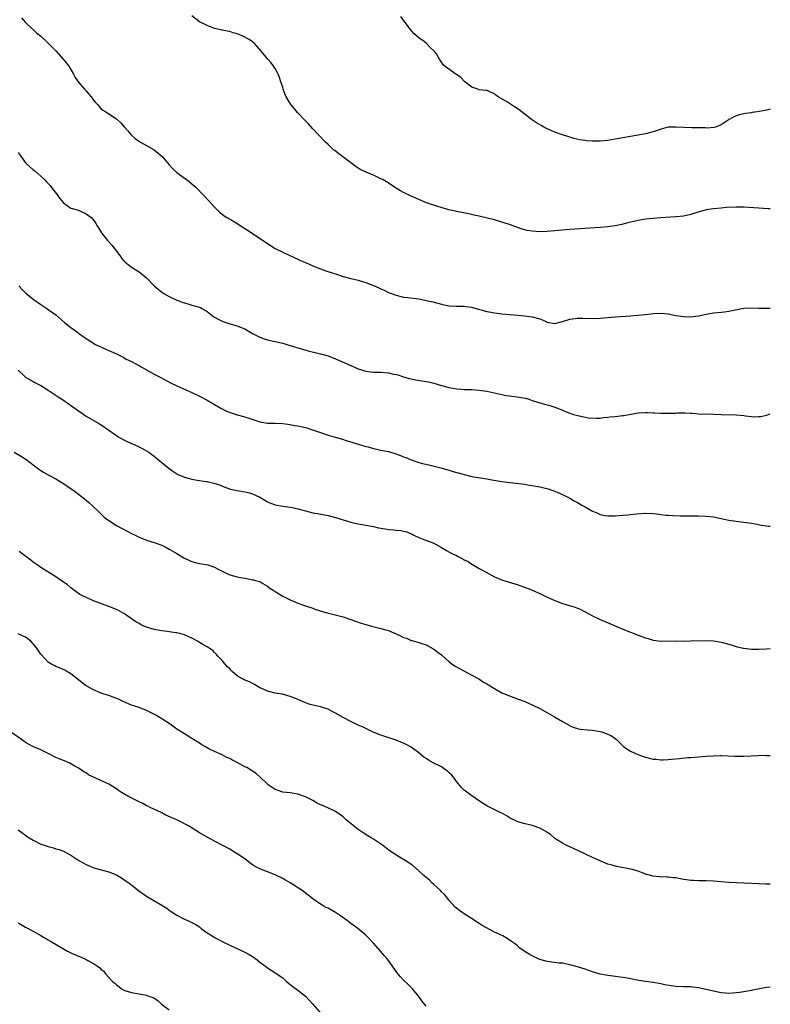
# Model space of a CAD drawing. Units: inches. Extents: x 2559000 to 2562000, y 1545000 to 1548000.
# Drawn here: x 2561801 to 2562000, y 1546359 to 1546619 of the extents above; entities that cross this region are included whole.
import ezdxf

# ---------------------------------------------------------------- set-up
doc = ezdxf.new("R2010")
doc.units = ezdxf.units.IN
doc.header["$MEASUREMENT"] = 0
doc.layers.add('LD25591545_10ft', color=83, linetype='Continuous')

msp = doc.modelspace()

# ---------------------------------------------------------------- linework, layer by layer
at = {"layer": 'LD25591545_10ft'}
for points, elevation in [([(2562000, 1546569.39), (2561999.4, 1546569.4), (2561997, 1546569.51), (2561993, 1546569.82), (2561991, 1546569.84), (2561988.32, 1546569.68), (2561987, 1546569.56), (2561985, 1546569.41), (2561983, 1546569.12), (2561980.34, 1546568.34), (2561979, 1546567.87), (2561977, 1546567.42), (2561975, 1546567.21), (2561971.01, 1546566.99), (2561969, 1546566.85), (2561967, 1546566.63), (2561965, 1546566.28), (2561962.35, 1546565.65), (2561961, 1546565.29), (2561960.75, 1546565.25), (2561959, 1546564.88), (2561957, 1546564.59), (2561955, 1546564.43), (2561952.26, 1546564.26), (2561947, 1546563.87), (2561945.8, 1546563.8), (2561943, 1546563.58), (2561941, 1546563.39), (2561939, 1546563.29), (2561937, 1546563.43), (2561935.68, 1546563.68), (2561934.12, 1546564.12), (2561931, 1546565.22), (2561929, 1546565.88), (2561927, 1546566.43), (2561923.33, 1546567.32), (2561923, 1546567.42), (2561921.7, 1546567.7), (2561921, 1546567.89), (2561918.39, 1546568.39), (2561917, 1546568.63), (2561916.71, 1546568.71), (2561915, 1546569.09), (2561912.01, 1546569.99), (2561909.01, 1546571), (2561907, 1546571.85), (2561904.82, 1546572.82), (2561903, 1546573.71), (2561902.15, 1546574.15), (2561901, 1546574.83), (2561898.48, 1546576.48), (2561897.62, 1546577), (2561897, 1546577.35), (2561895, 1546578.26), (2561893.07, 1546579.07), (2561891.71, 1546579.71), (2561891, 1546580.16), (2561890.45, 1546580.45), (2561889, 1546581.56), (2561885.88, 1546583.88), (2561884.76, 1546584.76), (2561884.49, 1546585), (2561883, 1546586.38), (2561882.36, 1546587), (2561880.4, 1546589), (2561879, 1546590.49), (2561877.84, 1546591.84), (2561876.87, 1546592.87), (2561875, 1546594.81), (2561873.17, 1546597), (2561871.92, 1546599), (2561871.65, 1546599.65), (2561871.15, 1546601), (2561871, 1546601.53), (2561870.53, 1546603), (2561870.15, 1546604.15), (2561869.8, 1546605), (2561869.54, 1546605.54), (2561869, 1546606.47), (2561868.67, 1546607), (2561867.98, 1546607.98), (2561867.07, 1546609), (2561865.36, 1546611), (2561864.29, 1546612.29), (2561863.66, 1546613), (2561863, 1546613.52), (2561862.14, 1546614.14), (2561861, 1546614.82), (2561860.67, 1546615), (2561859.45, 1546615.45), (2561859, 1546615.65), (2561857.92, 1546615.92), (2561857, 1546616.28), (2561856.35, 1546616.35), (2561855, 1546616.67), (2561854.71, 1546616.71), (2561853, 1546617.12), (2561851, 1546617.88), (2561849, 1546618.87), (2561847, 1546620.41)], 7320), ([(2562000, 1546595.73), (2561999, 1546595.48), (2561997.11, 1546595.11), (2561995.16, 1546594.84), (2561995, 1546594.8), (2561993.42, 1546594.58), (2561993, 1546594.47), (2561991.8, 1546594.2), (2561990.33, 1546593.67), (2561989.1, 1546593), (2561987, 1546591.62), (2561985.47, 1546591), (2561985.12, 1546590.88), (2561983.3, 1546590.7), (2561982.77, 1546590.77), (2561979.21, 1546590.79), (2561977, 1546590.86), (2561975.01, 1546590.99), (2561973, 1546590.94), (2561971.43, 1546590.57), (2561969, 1546589.73), (2561967, 1546589.21), (2561965, 1546588.84), (2561959, 1546587.8), (2561957, 1546587.47), (2561955, 1546587.26), (2561953, 1546587.25), (2561951.38, 1546587.38), (2561951, 1546587.43), (2561949.64, 1546587.63), (2561948.01, 1546588.01), (2561946.47, 1546588.47), (2561945, 1546588.95), (2561943, 1546589.65), (2561941, 1546590.53), (2561940.11, 1546591), (2561939.39, 1546591.39), (2561938.15, 1546592.15), (2561936.87, 1546593), (2561933.54, 1546595.54), (2561932.37, 1546596.37), (2561930.44, 1546597.56), (2561928.03, 1546599), (2561927.41, 1546599.41), (2561927, 1546599.77), (2561925, 1546600.67), (2561924.71, 1546600.71), (2561923, 1546600.89), (2561922.65, 1546601), (2561921, 1546601.6), (2561919.18, 1546603), (2561918.09, 1546604.09), (2561917, 1546604.91), (2561916.84, 1546605), (2561914.01, 1546607), (2561913.46, 1546607.46), (2561913, 1546608.15), (2561912.51, 1546609), (2561911.66, 1546610.34), (2561911.2, 1546611), (2561911.08, 1546611.08), (2561911, 1546611.18), (2561910.03, 1546612.03), (2561909.17, 1546613), (2561908.4, 1546613.61), (2561907, 1546614.64), (2561905.72, 1546615.72), (2561904.79, 1546616.79), (2561903.13, 1546619), (2561902.29, 1546620.29)], 7310), ([(2561801.87, 1546619.87), (2561803, 1546618.66), (2561804.76, 1546617), (2561804.88, 1546616.88), (2561805.92, 1546615.92), (2561807, 1546615.08), (2561809, 1546613.21), (2561810.08, 1546612.08), (2561811, 1546611.19), (2561812.97, 1546609), (2561814.48, 1546607), (2561814.66, 1546606.66), (2561815.69, 1546605), (2561816.15, 1546604.15), (2561816.94, 1546603), (2561818.62, 1546601), (2561819, 1546600.58), (2561819.72, 1546599.72), (2561820.37, 1546599), (2561821, 1546598.13), (2561821.49, 1546597.49), (2561821.98, 1546597), (2561822.42, 1546596.42), (2561823, 1546595.83), (2561823.45, 1546595.45), (2561824.2, 1546595), (2561825, 1546594.47), (2561827, 1546593.18), (2561827.21, 1546593), (2561828.15, 1546592.15), (2561829.15, 1546591), (2561830.03, 1546590.03), (2561830.87, 1546589), (2561831, 1546588.88), (2561832.02, 1546588.02), (2561833.14, 1546587.14), (2561833.37, 1546587), (2561835, 1546586.14), (2561837, 1546584.96), (2561838.09, 1546584.09), (2561839.17, 1546583.17), (2561841, 1546581.03), (2561841.97, 1546579.97), (2561843, 1546579), (2561845, 1546577.51), (2561845.75, 1546577), (2561846.46, 1546576.46), (2561847, 1546575.98), (2561847.54, 1546575.54), (2561848.15, 1546575), (2561850.1, 1546573), (2561851.46, 1546571.46), (2561853, 1546569.77), (2561853.76, 1546569), (2561854.41, 1546568.41), (2561855, 1546567.99), (2561855.55, 1546567.55), (2561856.41, 1546567), (2561857.8, 1546566.2), (2561859, 1546565.48), (2561860.49, 1546564.49), (2561861, 1546564.18), (2561861.7, 1546563.7), (2561865.81, 1546561), (2561867, 1546560.18), (2561867.73, 1546559.73), (2561868.82, 1546559), (2561869, 1546558.89), (2561871, 1546557.87), (2561872.86, 1546557), (2561875, 1546556.06), (2561875.71, 1546555.72), (2561877, 1546555.18), (2561879, 1546554.28), (2561881, 1546553.49), (2561882.41, 1546553), (2561884.38, 1546552.37), (2561885, 1546552.14), (2561887, 1546551.46), (2561889, 1546550.93), (2561890.59, 1546550.59), (2561891, 1546550.48), (2561891.78, 1546550.22), (2561893, 1546549.88), (2561893.66, 1546549.66), (2561895, 1546549.1), (2561896.45, 1546548.45), (2561897, 1546548.18), (2561897.82, 1546547.82), (2561899, 1546547.25), (2561901, 1546546.49), (2561903, 1546546.04), (2561904.09, 1546545.91), (2561907, 1546545.53), (2561909, 1546545.16), (2561910.74, 1546544.74), (2561913, 1546544.11), (2561915, 1546543.7), (2561917, 1546543.58), (2561919, 1546543.58), (2561919.49, 1546543.49), (2561921, 1546543.32), (2561921.24, 1546543.24), (2561925, 1546542.25), (2561926.05, 1546542.05), (2561927, 1546541.89), (2561929, 1546541.63), (2561931, 1546541.41), (2561933.21, 1546541.21), (2561935, 1546541.1), (2561937, 1546540.84), (2561939, 1546540.24), (2561939.9, 1546539.9), (2561941, 1546539.41), (2561943, 1546539.05), (2561945, 1546539.52), (2561947, 1546540.21), (2561948.38, 1546540.38), (2561949, 1546540.48), (2561950.41, 1546540.41), (2561953, 1546540.32), (2561955, 1546540.42), (2561959, 1546540.81), (2561963, 1546541.08), (2561965, 1546541.23), (2561968.39, 1546541.61), (2561969, 1546541.69), (2561971, 1546541.77), (2561973, 1546541.56), (2561975, 1546541.19), (2561977, 1546540.88), (2561979, 1546540.84), (2561981, 1546541.09), (2561983, 1546541.49), (2561985, 1546541.83), (2561987, 1546542.06), (2561987.87, 1546542.13), (2561989, 1546542.31), (2561990.67, 1546542.67), (2561991.26, 1546542.74), (2561992.43, 1546543), (2561993, 1546543.11), (2561995, 1546543.19), (2561997, 1546543.07), (2561999, 1546543.08), (2562000, 1546543.12)], 7330), ([(2561801, 1546584.3), (2561801.56, 1546583.56), (2561801.89, 1546583), (2561803, 1546581.55), (2561805, 1546579.69), (2561805.41, 1546579.41), (2561807, 1546578.01), (2561808.06, 1546577), (2561808.55, 1546576.55), (2561809.52, 1546575.52), (2561809.87, 1546575), (2561811.41, 1546573), (2561812.06, 1546572.06), (2561813, 1546570.97), (2561815, 1546569.58), (2561817, 1546568.98), (2561819, 1546568.07), (2561819.64, 1546567.64), (2561820.51, 1546567), (2561821, 1546566.41), (2561821.56, 1546565.56), (2561821.88, 1546565), (2561822.31, 1546564.31), (2561823.1, 1546563), (2561824.67, 1546561), (2561824.84, 1546560.84), (2561825.78, 1546559.78), (2561827, 1546558.13), (2561827.89, 1546557), (2561828.34, 1546556.34), (2561829, 1546555.62), (2561829.31, 1546555.3), (2561829.72, 1546555), (2561831, 1546553.97), (2561832.59, 1546553), (2561833, 1546552.73), (2561835, 1546551.08), (2561837.05, 1546549), (2561839, 1546547.35), (2561839.53, 1546547), (2561841, 1546546.16), (2561843, 1546545.2), (2561843.49, 1546545), (2561844.61, 1546544.61), (2561845, 1546544.46), (2561846.16, 1546544.16), (2561847, 1546543.92), (2561847.72, 1546543.72), (2561849, 1546543.32), (2561849.23, 1546543.23), (2561849.64, 1546543), (2561851, 1546542.18), (2561852.81, 1546540.81), (2561853, 1546540.68), (2561854.07, 1546540.07), (2561855, 1546539.62), (2561855.47, 1546539.47), (2561857.02, 1546538.98), (2561859, 1546538.45), (2561859.98, 1546538.02), (2561861, 1546537.62), (2561863, 1546536.43), (2561865, 1546535.38), (2561866.14, 1546535), (2561867, 1546534.74), (2561867.36, 1546534.64), (2561869, 1546534.31), (2561871, 1546533.82), (2561872.66, 1546533.34), (2561876.22, 1546532.22), (2561877.78, 1546531.78), (2561881, 1546531.02), (2561883, 1546530.44), (2561885, 1546529.7), (2561887, 1546528.83), (2561888.23, 1546528.24), (2561891, 1546527.02), (2561893, 1546526.4), (2561894.23, 1546526.23), (2561895, 1546526.17), (2561895.83, 1546526.17), (2561897, 1546526.12), (2561899, 1546525.96), (2561900.34, 1546525.66), (2561901, 1546525.54), (2561901.43, 1546525.43), (2561903, 1546524.91), (2561904.5, 1546524.5), (2561905, 1546524.38), (2561906.17, 1546524.17), (2561907.89, 1546523.89), (2561909, 1546523.69), (2561909.57, 1546523.57), (2561911, 1546523.22), (2561913, 1546522.64), (2561913.47, 1546522.53), (2561915, 1546522.1), (2561916.09, 1546521.91), (2561917, 1546521.73), (2561918.38, 1546521.62), (2561919, 1546521.58), (2561920.45, 1546521.55), (2561921, 1546521.57), (2561923, 1546521.42), (2561925, 1546521.09), (2561929, 1546520.21), (2561930.03, 1546520.03), (2561931, 1546519.87), (2561933.58, 1546519.58), (2561935.27, 1546519.27), (2561936.12, 1546519), (2561937, 1546518.69), (2561939, 1546518.02), (2561940.27, 1546517.73), (2561941, 1546517.54), (2561941.4, 1546517.4), (2561943, 1546516.94), (2561944.37, 1546516.37), (2561945, 1546516.13), (2561945.79, 1546515.79), (2561947, 1546515.32), (2561947.96, 1546515), (2561949.41, 1546514.59), (2561951.9, 1546514.1), (2561954.03, 1546513.97), (2561955, 1546514.01), (2561955.87, 1546514.13), (2561957, 1546514.22), (2561957.66, 1546514.34), (2561959, 1546514.46), (2561961, 1546514.7), (2561961.28, 1546514.72), (2561962.67, 1546515), (2561965, 1546515.39), (2561967, 1546515.52), (2561967.48, 1546515.48), (2561969, 1546515.44), (2561969.4, 1546515.4), (2561971, 1546515.33), (2561973, 1546515.3), (2561973.32, 1546515.32), (2561975, 1546515.35), (2561975.4, 1546515.4), (2561977, 1546515.39), (2561977.42, 1546515.42), (2561979, 1546515.29), (2561979.29, 1546515.29), (2561981, 1546515.15), (2561985, 1546515.06), (2561987, 1546514.98), (2561991, 1546514.84), (2561993, 1546514.66), (2561993.41, 1546514.59), (2561995, 1546514.41), (2561995.63, 1546514.37), (2561997, 1546514.39), (2561997.53, 1546514.47), (2561999, 1546514.82), (2562000, 1546515.13)], 7340), ([(2561801.18, 1546549), (2561802.07, 1546548.07), (2561803.08, 1546547.08), (2561805, 1546545.45), (2561807, 1546544.03), (2561808.61, 1546543), (2561809, 1546542.73), (2561811, 1546541.29), (2561813.32, 1546539.32), (2561815, 1546537.99), (2561816.72, 1546536.72), (2561817, 1546536.48), (2561819, 1546535.03), (2561821.47, 1546533.47), (2561824.21, 1546532.21), (2561825, 1546531.89), (2561825.61, 1546531.61), (2561827, 1546531.01), (2561829, 1546530.02), (2561829.64, 1546529.64), (2561831, 1546528.96), (2561832.29, 1546528.29), (2561833, 1546527.88), (2561833.59, 1546527.59), (2561835.6, 1546526.4), (2561837, 1546525.64), (2561838.76, 1546524.76), (2561841.36, 1546523.36), (2561843, 1546522.54), (2561843.8, 1546522.2), (2561847, 1546520.76), (2561849, 1546519.77), (2561851, 1546518.72), (2561853, 1546517.59), (2561854.64, 1546516.64), (2561855.95, 1546515.95), (2561857, 1546515.5), (2561857.36, 1546515.36), (2561859, 1546514.85), (2561861, 1546514.31), (2561862.05, 1546513.95), (2561865, 1546513), (2561867, 1546512.71), (2561869, 1546512.68), (2561871, 1546512.59), (2561872.37, 1546512.37), (2561873, 1546512.31), (2561874.09, 1546512.09), (2561875, 1546511.94), (2561877, 1546511.5), (2561877.4, 1546511.4), (2561878.92, 1546510.92), (2561881, 1546510.16), (2561883, 1546509.53), (2561884.89, 1546509), (2561886.52, 1546508.52), (2561888.03, 1546508.03), (2561889, 1546507.74), (2561889.53, 1546507.53), (2561891.31, 1546507), (2561893, 1546506.52), (2561893.63, 1546506.37), (2561895, 1546505.99), (2561896.29, 1546505.71), (2561897, 1546505.54), (2561899, 1546505.14), (2561900.66, 1546504.66), (2561902.14, 1546504.14), (2561903, 1546503.76), (2561903.58, 1546503.58), (2561905, 1546502.94), (2561907, 1546502.29), (2561907.97, 1546502.03), (2561909.65, 1546501.65), (2561912.86, 1546500.86), (2561915, 1546500.25), (2561917, 1546499.63), (2561917.5, 1546499.5), (2561919, 1546499.05), (2561921, 1546498.58), (2561921.52, 1546498.48), (2561923.92, 1546498.08), (2561925, 1546497.91), (2561926.33, 1546497.67), (2561929, 1546497.23), (2561931, 1546496.95), (2561932.76, 1546496.76), (2561935, 1546496.5), (2561936.28, 1546496.28), (2561937, 1546496.2), (2561937.99, 1546495.99), (2561939, 1546495.82), (2561941.26, 1546495.26), (2561942.77, 1546494.77), (2561943.61, 1546494.39), (2561945, 1546493.79), (2561947, 1546492.79), (2561948.12, 1546492.12), (2561949, 1546491.69), (2561949.41, 1546491.41), (2561950.14, 1546491), (2561950.67, 1546490.67), (2561951, 1546490.51), (2561952.08, 1546489.92), (2561953, 1546489.39), (2561953.96, 1546489), (2561955, 1546488.54), (2561956.28, 1546488.28), (2561957, 1546488.16), (2561959, 1546488.16), (2561961, 1546488.29), (2561962.44, 1546488.44), (2561963, 1546488.47), (2561964.67, 1546488.67), (2561966.85, 1546488.85), (2561967, 1546488.85), (2561969, 1546488.78), (2561970.56, 1546488.56), (2561971, 1546488.52), (2561972.34, 1546488.34), (2561973, 1546488.31), (2561974.23, 1546488.23), (2561976.19, 1546488.19), (2561981, 1546488.15), (2561983, 1546488.09), (2561985, 1546487.87), (2561989, 1546486.98), (2561991, 1546486.7), (2561993, 1546486.49), (2561995, 1546486.21), (2561995.96, 1546486.04), (2561997.71, 1546485.71), (2561999, 1546485.5), (2561999.44, 1546485.44), (2562000, 1546485.38)], 7350), ([(2561801, 1546526.65), (2561802.77, 1546525), (2561803, 1546524.82), (2561804.16, 1546524.16), (2561805, 1546523.65), (2561805.44, 1546523.44), (2561807, 1546522.61), (2561809, 1546521.37), (2561811.6, 1546519.6), (2561813, 1546518.71), (2561814.01, 1546518.01), (2561815.51, 1546517), (2561816.37, 1546516.37), (2561817, 1546515.89), (2561819, 1546514.55), (2561822.51, 1546512.51), (2561823, 1546512.2), (2561825, 1546510.85), (2561827, 1546509.42), (2561827.65, 1546509), (2561829, 1546508.22), (2561829.82, 1546507.82), (2561831.21, 1546507.21), (2561831.71, 1546507), (2561833, 1546506.43), (2561835, 1546505.36), (2561835.61, 1546505), (2561836.41, 1546504.41), (2561837, 1546503.92), (2561837.53, 1546503.53), (2561838.63, 1546502.63), (2561840.54, 1546501), (2561841.97, 1546499.97), (2561843, 1546499.28), (2561843.17, 1546499.17), (2561843.55, 1546499), (2561845, 1546498.4), (2561847, 1546497.85), (2561848.42, 1546497.58), (2561850.76, 1546497.24), (2561851, 1546497.22), (2561852.83, 1546496.83), (2561854.31, 1546496.31), (2561855.74, 1546495.74), (2561857.24, 1546495.24), (2561859, 1546494.82), (2561861, 1546494.48), (2561862.22, 1546494.22), (2561863, 1546494.01), (2561865, 1546493.09), (2561866.29, 1546492.29), (2561867, 1546491.89), (2561867.61, 1546491.61), (2561869.05, 1546491.05), (2561871, 1546490.71), (2561873, 1546490.48), (2561873.64, 1546490.36), (2561875, 1546490.04), (2561877, 1546489.44), (2561879, 1546488.95), (2561880.67, 1546488.67), (2561883, 1546488.26), (2561885, 1546487.72), (2561887, 1546487.06), (2561889, 1546486.49), (2561889.67, 1546486.33), (2561891, 1546486.07), (2561893, 1546485.7), (2561895, 1546485.29), (2561896.33, 1546485), (2561897, 1546484.88), (2561898.62, 1546484.62), (2561899, 1546484.55), (2561900.43, 1546484.43), (2561901, 1546484.35), (2561902.24, 1546484.24), (2561903, 1546484.09), (2561903.88, 1546483.88), (2561905.26, 1546483.26), (2561905.73, 1546483), (2561907, 1546482.38), (2561907.9, 1546482.1), (2561911, 1546480.92), (2561913, 1546479.79), (2561914.3, 1546479), (2561915.77, 1546478.23), (2561917, 1546477.62), (2561917.43, 1546477.43), (2561918.16, 1546477), (2561918.72, 1546476.72), (2561919, 1546476.53), (2561920.03, 1546476.03), (2561921, 1546475.35), (2561921.24, 1546475.24), (2561923, 1546474.21), (2561924.79, 1546473.21), (2561927, 1546472.04), (2561929.17, 1546471.17), (2561929.76, 1546471), (2561930.69, 1546470.69), (2561931.54, 1546470.46), (2561933, 1546469.99), (2561933.7, 1546469.7), (2561935, 1546469.3), (2561936.63, 1546468.63), (2561937, 1546468.49), (2561939, 1546467.57), (2561941, 1546466.62), (2561943, 1546465.71), (2561945, 1546464.96), (2561946.54, 1546464.54), (2561948.08, 1546464.08), (2561949, 1546463.75), (2561949.52, 1546463.52), (2561951, 1546462.78), (2561953, 1546461.7), (2561954.83, 1546460.83), (2561961, 1546458.21), (2561965, 1546456.61), (2561967, 1546455.84), (2561967.67, 1546455.67), (2561969, 1546455.25), (2561971, 1546455.02), (2561975, 1546455.04), (2561977, 1546455.03), (2561979, 1546455.05), (2561983, 1546455.14), (2561985, 1546455.08), (2561987, 1546454.75), (2561987.33, 1546454.67), (2561989, 1546454.19), (2561989.91, 1546453.91), (2561991, 1546453.6), (2561992.84, 1546453.16), (2561993, 1546453.13), (2561995, 1546452.86), (2561996.86, 1546452.86), (2561997, 1546452.85), (2561999, 1546453), (2562000, 1546453.06)], 7360), ([(2561799.98, 1546505), (2561801.89, 1546503.89), (2561803.1, 1546503.1), (2561806.48, 1546500.48), (2561807, 1546500.14), (2561807.7, 1546499.7), (2561809, 1546498.97), (2561811, 1546497.91), (2561812.6, 1546497), (2561813, 1546496.74), (2561814.01, 1546496.01), (2561815.49, 1546495), (2561817, 1546493.88), (2561818.61, 1546492.61), (2561819, 1546492.33), (2561819.68, 1546491.68), (2561820.49, 1546491), (2561822.55, 1546489), (2561822.77, 1546488.77), (2561823, 1546488.57), (2561823.81, 1546487.81), (2561825, 1546486.88), (2561827, 1546485.62), (2561830.03, 1546484.03), (2561831, 1546483.5), (2561831.96, 1546483), (2561833, 1546482.5), (2561835, 1546481.74), (2561837, 1546481.11), (2561839, 1546480.37), (2561839.92, 1546479.92), (2561841, 1546479.36), (2561843, 1546478.19), (2561845, 1546476.99), (2561846.36, 1546476.36), (2561847, 1546476.09), (2561847.83, 1546475.83), (2561849, 1546475.56), (2561851.16, 1546475.16), (2561853, 1546474.56), (2561853.97, 1546474.03), (2561856.06, 1546473), (2561857, 1546472.56), (2561859, 1546472), (2561859.87, 1546471.87), (2561861, 1546471.62), (2561861.56, 1546471.56), (2561863, 1546471.26), (2561863.23, 1546471.23), (2561864.15, 1546471), (2561865, 1546470.74), (2561865.72, 1546470.28), (2561867, 1546469.53), (2561867.61, 1546469), (2561868.45, 1546468.45), (2561869, 1546468.1), (2561871, 1546466.91), (2561873, 1546465.92), (2561875, 1546465.06), (2561876.53, 1546464.53), (2561877, 1546464.34), (2561879, 1546463.69), (2561879.5, 1546463.5), (2561880.94, 1546463), (2561883, 1546462.37), (2561883.81, 1546462.19), (2561887, 1546461.41), (2561889, 1546460.73), (2561890.26, 1546460.26), (2561891.76, 1546459.76), (2561893, 1546459.41), (2561894.51, 1546459), (2561897, 1546458.39), (2561897.92, 1546458.08), (2561899, 1546457.79), (2561901, 1546456.92), (2561902.32, 1546456.32), (2561903, 1546455.99), (2561903.75, 1546455.75), (2561905, 1546455.21), (2561905.18, 1546455.18), (2561907, 1546454.67), (2561907.52, 1546454.48), (2561909, 1546454.01), (2561911, 1546452.87), (2561912.08, 1546452.08), (2561913, 1546451.36), (2561913.21, 1546451.21), (2561915, 1546449.58), (2561915.76, 1546449), (2561916.48, 1546448.48), (2561917.75, 1546447.75), (2561921, 1546446.03), (2561922.92, 1546445), (2561924.14, 1546444.14), (2561925, 1546443.71), (2561925.41, 1546443.41), (2561927, 1546442.44), (2561929, 1546441.34), (2561931, 1546440.51), (2561932.13, 1546440.13), (2561933.6, 1546439.6), (2561935.03, 1546439.03), (2561937, 1546438.13), (2561939, 1546437.14), (2561940.41, 1546436.41), (2561941.7, 1546435.7), (2561942.91, 1546435), (2561945, 1546433.76), (2561946.76, 1546432.76), (2561947, 1546432.64), (2561948.14, 1546432.15), (2561949, 1546431.89), (2561949.72, 1546431.72), (2561951.51, 1546431.51), (2561953, 1546431.43), (2561955, 1546431.13), (2561955.42, 1546431), (2561957, 1546430.42), (2561957.96, 1546429.96), (2561959, 1546429.23), (2561959.3, 1546429), (2561961.13, 1546427.13), (2561961.28, 1546427), (2561963, 1546425.87), (2561964.97, 1546424.97), (2561966.47, 1546424.47), (2561967, 1546424.31), (2561969, 1546423.81), (2561969.76, 1546423.76), (2561971, 1546423.59), (2561971.64, 1546423.64), (2561973, 1546423.66), (2561973.76, 1546423.76), (2561975.99, 1546423.99), (2561978.19, 1546424.19), (2561979, 1546424.24), (2561983, 1546424.58), (2561985, 1546424.7), (2561986.71, 1546424.71), (2561987, 1546424.72), (2561990.59, 1546424.59), (2561993, 1546424.59), (2561996.76, 1546424.76), (2561998.8, 1546424.8), (2561999, 1546424.78), (2562000, 1546424.77)], 7370), ([(2562000, 1546390.67), (2561999, 1546390.7), (2561998.7, 1546390.7), (2561997, 1546390.8), (2561995.11, 1546390.89), (2561993, 1546390.94), (2561991.02, 1546391.02), (2561989, 1546391.13), (2561987, 1546391.31), (2561985, 1546391.51), (2561983, 1546391.58), (2561981.57, 1546391.57), (2561981, 1546391.55), (2561979.65, 1546391.65), (2561979, 1546391.66), (2561977.86, 1546391.86), (2561977, 1546391.98), (2561975, 1546392.36), (2561974.42, 1546392.42), (2561973, 1546392.6), (2561972.59, 1546392.59), (2561970.66, 1546392.66), (2561969, 1546392.8), (2561967, 1546393.39), (2561966.41, 1546393.59), (2561965, 1546394.14), (2561963.42, 1546394.58), (2561963, 1546394.71), (2561959.37, 1546395.37), (2561957.78, 1546395.78), (2561957, 1546396.03), (2561955, 1546396.84), (2561953, 1546397.78), (2561949.47, 1546399.47), (2561947, 1546400.57), (2561946.68, 1546400.69), (2561946.01, 1546401), (2561945, 1546401.52), (2561943, 1546402.83), (2561941.81, 1546403.81), (2561941, 1546404.34), (2561940.62, 1546404.62), (2561939.96, 1546405), (2561939, 1546405.52), (2561937, 1546406.23), (2561934.77, 1546406.77), (2561933.22, 1546407.22), (2561933, 1546407.3), (2561931, 1546408.27), (2561930.57, 1546408.57), (2561929.3, 1546409.3), (2561928.19, 1546409.81), (2561925, 1546411.46), (2561924.04, 1546412.04), (2561922.84, 1546412.84), (2561921, 1546414.11), (2561919.34, 1546415.34), (2561919, 1546415.62), (2561918.3, 1546416.3), (2561917, 1546417.86), (2561916.19, 1546419), (2561915.66, 1546419.66), (2561915, 1546420.26), (2561914.62, 1546420.62), (2561914.1, 1546421), (2561913, 1546421.72), (2561911, 1546422.76), (2561910.83, 1546422.83), (2561909.55, 1546423.55), (2561909, 1546423.94), (2561908.33, 1546424.34), (2561907, 1546425.45), (2561905, 1546426.94), (2561903.64, 1546427.64), (2561903, 1546427.98), (2561902.26, 1546428.26), (2561901, 1546428.78), (2561898.33, 1546429.67), (2561897, 1546430.09), (2561894.93, 1546430.93), (2561892.26, 1546432.26), (2561891, 1546432.79), (2561889, 1546433.7), (2561887, 1546434.8), (2561885, 1546435.97), (2561884.31, 1546436.31), (2561883, 1546437), (2561881, 1546437.58), (2561880.23, 1546437.77), (2561879, 1546438.02), (2561878.26, 1546438.26), (2561877, 1546438.69), (2561875.41, 1546439.41), (2561875, 1546439.56), (2561873.98, 1546439.98), (2561873, 1546440.34), (2561870.95, 1546440.95), (2561869, 1546441.28), (2561867, 1546441.73), (2561865.65, 1546442.35), (2561865, 1546442.66), (2561863.56, 1546443.56), (2561863, 1546443.79), (2561862.2, 1546444.2), (2561860.78, 1546444.78), (2561860.35, 1546445), (2561859, 1546445.82), (2561857.61, 1546447), (2561857.3, 1546447.3), (2561857, 1546447.64), (2561856.31, 1546448.31), (2561855.72, 1546449), (2561855, 1546449.87), (2561853.86, 1546451), (2561853.48, 1546451.48), (2561853, 1546452.03), (2561852.5, 1546452.5), (2561851.8, 1546453), (2561851, 1546453.5), (2561849.89, 1546454.11), (2561849, 1546454.64), (2561848.49, 1546455), (2561847.53, 1546455.53), (2561847, 1546455.77), (2561846.17, 1546456.17), (2561845, 1546456.67), (2561843.78, 1546457), (2561843, 1546457.19), (2561842.78, 1546457.22), (2561840.48, 1546457.52), (2561839, 1546457.69), (2561837, 1546458.07), (2561835, 1546458.68), (2561834.23, 1546459), (2561833.4, 1546459.4), (2561833, 1546459.63), (2561832.15, 1546460.15), (2561829.79, 1546461.79), (2561829, 1546462.29), (2561827.74, 1546463), (2561827.25, 1546463.25), (2561827, 1546463.37), (2561825, 1546464.18), (2561821, 1546465.7), (2561819, 1546466.51), (2561818.03, 1546467), (2561817.37, 1546467.37), (2561817, 1546467.61), (2561815, 1546469.11), (2561813.98, 1546469.98), (2561812.48, 1546471), (2561811.61, 1546471.61), (2561811, 1546472.02), (2561807, 1546474.52), (2561806.28, 1546475), (2561805, 1546475.93), (2561804.41, 1546476.41), (2561801.27, 1546478.73)], 7380), ([(2562000, 1546363.46), (2561999, 1546363.34), (2561995.33, 1546362.67), (2561995, 1546362.59), (2561993, 1546362.24), (2561991.93, 1546362.07), (2561991, 1546361.95), (2561989, 1546361.81), (2561988.13, 1546361.87), (2561987, 1546361.98), (2561985.78, 1546362.22), (2561983, 1546362.88), (2561981, 1546363.28), (2561979.47, 1546363.47), (2561979, 1546363.51), (2561977.57, 1546363.57), (2561977, 1546363.56), (2561975, 1546363.64), (2561973.79, 1546363.79), (2561972.09, 1546364.09), (2561971, 1546364.33), (2561969, 1546364.67), (2561966.97, 1546364.97), (2561965.25, 1546365.25), (2561962.18, 1546365.82), (2561958.39, 1546366.39), (2561957, 1546366.55), (2561955, 1546366.93), (2561953, 1546367.54), (2561951, 1546368.24), (2561949, 1546368.85), (2561947, 1546369.39), (2561946.53, 1546369.47), (2561945, 1546369.79), (2561944.15, 1546369.85), (2561941, 1546370.21), (2561939, 1546370.78), (2561938.49, 1546371), (2561937.49, 1546371.49), (2561937, 1546371.76), (2561936.18, 1546372.18), (2561934.9, 1546373), (2561933.78, 1546373.78), (2561933, 1546374.48), (2561932.34, 1546375), (2561931.56, 1546375.56), (2561930.37, 1546376.37), (2561929.23, 1546377), (2561927, 1546378.04), (2561923.78, 1546379.78), (2561923, 1546380.34), (2561922.57, 1546380.57), (2561921.96, 1546381), (2561919, 1546382.86), (2561917.75, 1546383.75), (2561917, 1546384.32), (2561916.66, 1546384.66), (2561915, 1546386.49), (2561914.62, 1546387), (2561913.87, 1546387.87), (2561913, 1546388.7), (2561912.71, 1546389), (2561911, 1546390.6), (2561910.55, 1546391), (2561909.8, 1546391.8), (2561909, 1546392.49), (2561908.36, 1546393), (2561907, 1546394.28), (2561905.52, 1546395.52), (2561905, 1546395.88), (2561904.36, 1546396.36), (2561903.39, 1546397), (2561901.88, 1546397.88), (2561899.43, 1546399.43), (2561898.28, 1546400.28), (2561897.37, 1546401), (2561895, 1546402.6), (2561894.37, 1546403), (2561893.5, 1546403.5), (2561892.26, 1546404.26), (2561891, 1546405.16), (2561890.12, 1546405.88), (2561887.76, 1546407.76), (2561887, 1546408.53), (2561886.43, 1546409), (2561885, 1546409.94), (2561882.8, 1546411), (2561881.51, 1546411.51), (2561881, 1546411.74), (2561880.15, 1546412.15), (2561879, 1546412.8), (2561877.54, 1546413.54), (2561877, 1546413.84), (2561875, 1546414.53), (2561873, 1546414.83), (2561871, 1546415.07), (2561869.54, 1546415.54), (2561869, 1546415.74), (2561867.18, 1546417), (2561867, 1546417.14), (2561865.06, 1546419.06), (2561864, 1546420), (2561863, 1546420.62), (2561862.78, 1546420.78), (2561861.53, 1546421.53), (2561861, 1546421.79), (2561859, 1546422.86), (2561857.59, 1546423.59), (2561857, 1546423.94), (2561856.26, 1546424.26), (2561855, 1546424.92), (2561853, 1546425.77), (2561851.45, 1546426.55), (2561851, 1546426.76), (2561850.58, 1546427), (2561849.58, 1546427.58), (2561849, 1546428), (2561847, 1546429.28), (2561845, 1546430.46), (2561843, 1546431.72), (2561842.28, 1546432.28), (2561841.23, 1546433), (2561839, 1546434.45), (2561838.14, 1546435), (2561837.41, 1546435.41), (2561835, 1546436.67), (2561833, 1546437.44), (2561831, 1546438.1), (2561829, 1546438.94), (2561827.61, 1546439.61), (2561826.19, 1546440.19), (2561825, 1546440.61), (2561823.75, 1546441), (2561823, 1546441.28), (2561821, 1546442.08), (2561819.33, 1546443), (2561819, 1546443.2), (2561818, 1546444), (2561817, 1546444.76), (2561815, 1546446.35), (2561814.61, 1546446.61), (2561813.87, 1546447), (2561813.34, 1546447.34), (2561811.98, 1546447.98), (2561811, 1546448.29), (2561810.55, 1546448.55), (2561809.7, 1546449), (2561809, 1546449.4), (2561807, 1546451.6), (2561806.42, 1546452.42), (2561806.07, 1546453), (2561805.6, 1546453.6), (2561805, 1546454.3), (2561804.35, 1546455), (2561803.62, 1546455.62), (2561803, 1546456.06), (2561801, 1546456.9)], 7390), ([(2561909, 1546358.47), (2561907.85, 1546359.85), (2561907, 1546360.97), (2561905.34, 1546363), (2561905, 1546363.36), (2561904.16, 1546364.16), (2561903, 1546365.32), (2561902.19, 1546366.19), (2561901.29, 1546367.29), (2561899, 1546370.48), (2561898.59, 1546371), (2561897.87, 1546371.87), (2561897, 1546372.89), (2561895, 1546375.07), (2561893.2, 1546377), (2561893, 1546377.2), (2561890.85, 1546379), (2561889, 1546380.31), (2561888.13, 1546381), (2561886.34, 1546382.34), (2561885, 1546383.23), (2561883, 1546384.33), (2561882.55, 1546384.55), (2561881.73, 1546385), (2561881, 1546385.42), (2561879, 1546386.83), (2561877.78, 1546387.78), (2561876.2, 1546389), (2561873, 1546391.09), (2561871.75, 1546391.75), (2561871, 1546392.21), (2561869.41, 1546393), (2561869, 1546393.18), (2561867, 1546393.95), (2561865, 1546394.74), (2561863.51, 1546395.51), (2561863, 1546395.84), (2561862.32, 1546396.32), (2561861.5, 1546397), (2561861, 1546397.38), (2561859, 1546398.74), (2561858.56, 1546399), (2561857, 1546399.95), (2561855, 1546401.05), (2561853, 1546402.05), (2561851, 1546403.1), (2561849, 1546404.29), (2561846.11, 1546406.11), (2561843.5, 1546407.5), (2561843, 1546407.69), (2561842.12, 1546408.12), (2561840.72, 1546408.72), (2561840.12, 1546409), (2561839, 1546409.58), (2561837.9, 1546410.1), (2561835.92, 1546411), (2561835.32, 1546411.32), (2561835, 1546411.46), (2561834.02, 1546412.02), (2561833, 1546412.5), (2561832.68, 1546412.68), (2561830.02, 1546414.02), (2561828.37, 1546415), (2561827.53, 1546415.53), (2561827, 1546415.91), (2561825, 1546417.13), (2561821, 1546418.98), (2561819.64, 1546419.64), (2561819, 1546420.13), (2561818.44, 1546420.44), (2561817.66, 1546421), (2561817, 1546421.44), (2561816.04, 1546421.96), (2561814.73, 1546422.73), (2561813.3, 1546423.3), (2561813, 1546423.4), (2561811.89, 1546423.89), (2561811, 1546424.24), (2561809, 1546425.25), (2561807, 1546426.22), (2561805.07, 1546427.07), (2561803.73, 1546427.73), (2561803, 1546428.22), (2561802.52, 1546428.52), (2561801.94, 1546429), (2561799.01, 1546431)], 7400), ([(2561801, 1546405.05), (2561803, 1546403.7), (2561803.95, 1546403), (2561805, 1546402.33), (2561807, 1546401.31), (2561807.89, 1546401), (2561808.73, 1546400.73), (2561809, 1546400.63), (2561810.34, 1546400.34), (2561811, 1546400.08), (2561811.87, 1546399.87), (2561813, 1546399.4), (2561814.6, 1546398.6), (2561815, 1546398.37), (2561817.08, 1546397), (2561819, 1546395.92), (2561819.62, 1546395.62), (2561821.04, 1546395.04), (2561825, 1546393.93), (2561827, 1546393.17), (2561827.32, 1546393), (2561828.35, 1546392.35), (2561829, 1546391.97), (2561830.36, 1546391), (2561830.72, 1546390.72), (2561831, 1546390.53), (2561832.98, 1546388.98), (2561835, 1546387.54), (2561835.85, 1546387), (2561839, 1546385.13), (2561840.33, 1546384.33), (2561841, 1546383.81), (2561841.5, 1546383.5), (2561843, 1546382.47), (2561845, 1546381.47), (2561846.11, 1546381), (2561847, 1546380.58), (2561848, 1546380), (2561849, 1546379.38), (2561849.48, 1546379), (2561851, 1546377.86), (2561852.31, 1546377), (2561852.74, 1546376.74), (2561853, 1546376.62), (2561854.04, 1546376.04), (2561855.38, 1546375.38), (2561857, 1546374.56), (2561861, 1546372.76), (2561862.12, 1546372.12), (2561863, 1546371.57), (2561863.79, 1546371), (2561865, 1546370.06), (2561866.49, 1546369), (2561867, 1546368.6), (2561868, 1546368), (2561869.21, 1546367.2), (2561869.47, 1546367), (2561870.38, 1546366.38), (2561871, 1546365.92), (2561871.97, 1546365), (2561872.54, 1546364.54), (2561873, 1546364.2), (2561873.66, 1546363.66), (2561875, 1546362.66), (2561877, 1546361.04), (2561878.01, 1546360.01), (2561878.94, 1546358.94), (2561880.86, 1546356.86)], 7410), ([(2561801, 1546380.5), (2561803, 1546379.36), (2561805, 1546378.31), (2561807, 1546377.16), (2561809, 1546375.96), (2561809.62, 1546375.62), (2561813, 1546373.62), (2561814.1, 1546373), (2561815, 1546372.53), (2561817, 1546371.65), (2561817.49, 1546371.49), (2561819, 1546370.81), (2561819.48, 1546370.52), (2561821, 1546369.73), (2561822.06, 1546369), (2561822.6, 1546368.6), (2561823, 1546368.13), (2561823.66, 1546367.66), (2561824.17, 1546367), (2561825, 1546366.04), (2561826, 1546365), (2561826.56, 1546364.56), (2561827, 1546364.05), (2561827.66, 1546363.66), (2561828.39, 1546363), (2561829, 1546362.68), (2561829.5, 1546362.5), (2561831, 1546362.04), (2561833, 1546361.69), (2561835, 1546361.31), (2561835.76, 1546361), (2561836.7, 1546360.7), (2561837.95, 1546359.95), (2561838.93, 1546359), (2561841, 1546357.49)], 7420)]:
    msp.add_lwpolyline(points, dxfattribs=dict(at, elevation=elevation))

doc.saveas('drawing.dxf')
